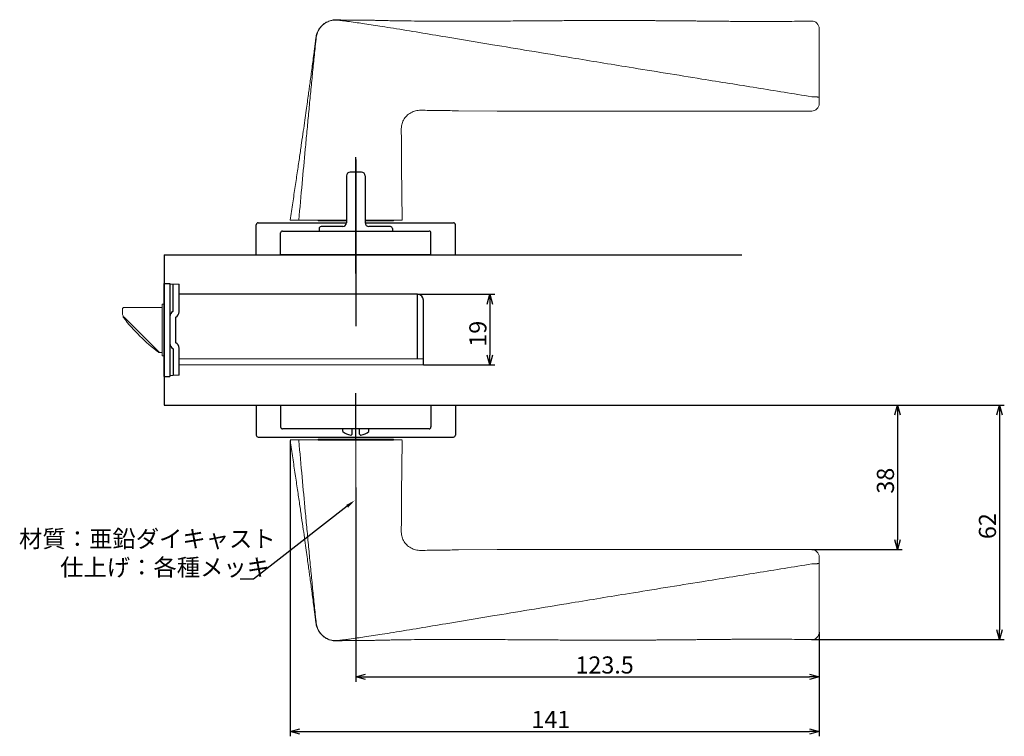
# Model space of a CAD drawing. Extents: x 4723 to 5359, y -373 to 50.
# Drawn here: x 5097 to 5359, y -141 to 50 of the extents above; entities that cross this region are included whole.
import ezdxf

# ---------------------------------------------------------------- set-up
doc = ezdxf.new("R2010")
doc.units = 0
doc.header["$LTSCALE"] = 0.5
doc.layers.add('01', color=1, linetype='CONTINUOUS', lineweight=30)
doc.styles.get("Standard").update_dxf_attribs({"font": 'romans.shx', "bigfont": 'extfont2.shx'})

msp = doc.modelspace()

# ---------------------------------------------------------------- linework, layer by layer
at = {"layer": '01', "color": 7, "linetype": 'Continuous', "lineweight": 15}
for p, q in [((5309.57, 27.3), (5309.57, 28.9)), ((5213.56, 25.41), (5223.91, 25.3)), ((5225.22, 25.3), (5307.57, 25.3)), ((5198.57, -3.7), (5198.45, 10.55)), ((5171.08, -3.7), (5168.78, -3.7)), ((5183.77, -3.7), (5172.18, -3.7)), ((5183.77, -3.7), (5174.08, -3.7)), ((5176.27, -3.9), (5176.27, -3.7)), ((5176.27, -3.9), (5176.27, -3.7)), ((5176.27, -3.9), (5183.77, -3.9)), ((5196.43, -3.7), (5188.77, -3.7)), ((5197.07, -3.7), (5188.77, -3.7)), ((5188.77, -3.9), (5196.27, -3.9)), ((5196.27, -3.7), (5196.27, -3.9)), ((5196.27, -3.7), (5196.27, -3.9)), ((5171.08, -62.1), (5168.78, -62.1)), ((5197.07, -62.1), (5172.18, -62.1)), ((5196.43, -62.1), (5174.08, -62.1)), ((5176.27, -61.9), (5176.27, -62.1)), ((5176.27, -61.9), (5196.27, -61.9)), ((5176.27, -61.9), (5176.27, -62.1)), ((5196.27, -62.1), (5196.27, -61.9)), ((5196.27, -62.1), (5196.27, -61.9)), ((5198.57, -62.3), (5198.45, -76.55)), ((5213.56, -91.41), (5223.91, -91.31)), ((5225.22, -91.3), (5307.57, -91.3)), ((5309.57, -93.3), (5309.57, -94.9))]:
    msp.add_line(p, q, dxfattribs=at)
at = {"layer": '01'}
for p, q in [((5186.27, -17.9), (5186.27, 13.02)), ((5186.27, 12.43), (5186.27, -31.85)), ((5183.77, 8.1), (5183.77, -4.4)), ((5187.77, 9.1), (5184.77, 9.1)), ((5188.77, 8.1), (5188.77, -4.4)), ((5159.77, -12.9), (5159.77, -4.9)), ((5160.27, -4.4), (5183.77, -4.4)), ((5188.77, -4.4), (5212.27, -4.4)), ((5212.77, -12.9), (5212.77, -4.9)), ((5166.27, -12.9), (5166.27, -7.1)), ((5166.77, -6.6), (5205.77, -6.6)), ((5176.52, -5.9), (5176.52, -6.6)), ((5182.77, -5.4), (5177.02, -5.4)), ((5195.52, -5.4), (5189.77, -5.4)), ((5196.02, -5.9), (5196.02, -6.6)), ((5206.27, -12.9), (5206.27, -7.1)), ((5135.27, -12.9), (5289.02, -12.9)), ((5159.77, -12.9), (5212.77, -12.9)), ((5206.27, -12.9), (5166.27, -12.9)), ((5202.67, -23.4), (5223.23, -23.4)), ((5221.93, -26), (5221.93, -39.6)), ((5204.27, -42.2), (5223.23, -42.2)), ((5186.27, -61.73), (5186.27, -49.73)), ((5159.77, -52.9), (5212.77, -52.9)), ((5159.77, -52.9), (5159.77, -60.9)), ((5166.27, -52.9), (5206.27, -52.9)), ((5166.27, -52.9), (5166.27, -58.7)), ((5206.27, -52.9), (5206.27, -58.7)), ((5212.77, -52.9), (5212.77, -60.9)), ((5289.02, -52.9), (5331.68, -52.9)), ((5289.02, -52.9), (5358.83, -52.9)), ((5330.38, -55.5), (5330.38, -88.7)), ((5357.53, -55.5), (5357.53, -112.66)), ((5205.77, -59.2), (5166.77, -59.2)), ((5182.77, -59.93), (5182.77, -59.2)), ((5185.27, -60.6), (5185.27, -59.2)), ((5187.27, -60.6), (5187.27, -59.2)), ((5189.77, -59.93), (5189.77, -59.2)), ((5160.27, -61.4), (5212.27, -61.4)), ((5168.78, -62.3), (5168.78, -140.97)), ((5176.27, -62.1), (5196.27, -62.1)), ((5186.27, -74.8), (5186.27, -126.48)), ((5183.96, -79.8), (5159.02, -99.21)), ((5307.57, -91.3), (5331.68, -91.3)), ((5159.02, -99.21), (5155.51, -99.21)), ((5307.53, -115.26), (5358.83, -115.26)), ((5309.57, -113.26), (5309.57, -140.97)), ((5309.57, -113.26), (5309.57, -126.48)), ((5188.87, -125.18), (5306.97, -125.18)), ((5171.38, -139.67), (5306.97, -139.67))]:
    msp.add_line(p, q, dxfattribs=at)
at = {"layer": '01', "color": 0, "linetype": 'ByBlock'}
for p, q in [((5135.27, -12.9), (5135.27, -52.9)), ((5135.27, -20.5), (5136.77, -20.5)), ((5135.27, -45.3), (5135.27, -20.5)), ((5136.77, -20.5), (5136.77, -45.3)), ((5137.67, -27.9), (5137.67, -20.7)), ((5139.27, -28.06), (5139.27, -20.7)), ((5202.67, -23.4), (5139.27, -23.4)), ((5202.67, -40.6), (5202.67, -23.4)), ((5221.23, -26), (5221.93, -23.4)), ((5221.93, -23.4), (5222.63, -26)), ((5221.93, -23.4), (5221.93, -26)), ((5204.27, -42.2), (5204.27, -25)), ((5138.37, -36.3), (5138.37, -29.5)), ((5137.67, -37.9), (5137.67, -45)), ((5139.27, -44.9), (5139.27, -37.74)), ((5221.93, -42.2), (5221.23, -39.6)), ((5222.63, -39.6), (5221.93, -42.2)), ((5221.93, -42.2), (5221.93, -39.6)), ((5135.27, -45.3), (5136.77, -45.3)), ((5135.27, -52.9), (5289.02, -52.9)), ((5329.68, -55.5), (5330.38, -52.9)), ((5330.38, -52.9), (5331.08, -55.5)), ((5330.38, -52.9), (5330.38, -55.5)), ((5356.83, -55.5), (5357.53, -52.9)), ((5357.53, -52.9), (5358.23, -55.5)), ((5357.53, -52.9), (5357.53, -55.5)), ((5330.38, -91.3), (5329.68, -88.7)), ((5331.08, -88.7), (5330.38, -91.3)), ((5330.38, -91.3), (5330.38, -88.7)), ((5357.53, -115.26), (5356.83, -112.66)), ((5358.23, -112.66), (5357.53, -115.26)), ((5357.53, -115.26), (5357.53, -112.66)), ((5186.27, -125.18), (5188.87, -124.48)), ((5188.87, -125.88), (5186.27, -125.18)), ((5186.27, -125.18), (5188.87, -125.18)), ((5306.97, -124.48), (5309.57, -125.18)), ((5309.57, -125.18), (5306.97, -125.88)), ((5309.57, -125.18), (5306.97, -125.18)), ((5168.78, -139.67), (5171.38, -138.97)), ((5171.38, -140.36), (5168.78, -139.67)), ((5168.78, -139.67), (5171.38, -139.67)), ((5306.97, -138.97), (5309.57, -139.67)), ((5309.57, -139.67), (5306.97, -140.36)), ((5309.57, -139.67), (5306.97, -139.67))]:
    msp.add_line(p, q, dxfattribs=at)
at = {"layer": '01', "color": 0, "linetype": 'ByBlock', "lineweight": 15}
for p, q in [((5136.77, -20.7), (5139.27, -20.7)), ((5135.27, -26.05), (5134.77, -26.05)), ((5134.77, -39.75), (5134.77, -26.05)), ((5124.17, -28.1), (5124.17, -27.4)), ((5124.17, -28.48), (5124.17, -28.1)), ((5134.77, -26.9), (5124.67, -26.9)), ((5124.37, -29.23), (5124.37, -29.4)), ((5133.82, -38.76), (5124.61, -29.54)), ((5134.77, -38.9), (5133.97, -38.9)), ((5134.77, -38.9), (5134.18, -38.9)), ((5134.77, -39.75), (5135.27, -39.75)), ((5204.27, -40.6), (5139.27, -40.6)), ((5156.71, -42.2), (5139.27, -42.2)), ((5204.27, -42.2), (5153.87, -42.2)), ((5137.67, -45), (5136.77, -45)), ((5139.27, -44.9), (5137.67, -44.9))]:
    msp.add_line(p, q, dxfattribs=at)
at = {"layer": '01', "lineweight": 15}
msp.add_line((5186.27, -113.26), (5186.27, -52.84), dxfattribs=at)
at = {"layer": '01', "color": 7, "linetype": 'Continuous', "lineweight": 15}
for centre, start, end in [((5307.57, 47.25), 0.0045, 91.2003), ((5307.57, 27.3), 270, 0), ((5307.57, -93.3), 0, 90), ((5307.57, -113.26), 268.7997, 359.9955)]:
    msp.add_arc(centre, 2, start, end, dxfattribs=at)
at = {"layer": '01'}
for centre, radius, start, end in [((5184.77, 8.1), 1, 90, 180), ((5187.77, 8.1), 1, 0, 90), ((5160.27, -4.9), 0.5, 90, 180), ((5182.77, -4.4), 1, 270, 0), ((5189.77, -4.4), 1, 180, 270), ((5212.27, -4.9), 0.5, 0, 90), ((5166.77, -7.1), 0.5, 90, 180), ((5177.02, -5.9), 0.5, 90, 180), ((5195.52, -5.9), 0.5, 0, 90), ((5205.77, -7.1), 0.5, 0, 90), ((5166.77, -58.7), 0.5, 180, 270), ((5186.27, -55.05), 6, 234.3147, 256.8165), ((5186.27, -55.05), 6, 283.1835, 305.6853), ((5205.77, -58.7), 0.5, 270, 0), ((5160.27, -60.9), 0.5, 180, 270), ((5184.97, -60.6), 0.3, 256.8165, 0), ((5187.57, -60.6), 0.3, 180, 283.1835), ((5212.27, -60.9), 0.5, 270, 0)]:
    msp.add_arc(centre, radius, start, end, dxfattribs=at)
at = {"layer": '01', "color": 0, "linetype": 'ByBlock'}
for centre, start, end in [((5202.67, -25), 0, 90), ((5138.37, -29.34), 115.9445, 180), ((5137.67, -28.06), 295.9445, 0), ((5138.37, -36.46), 180, 244.0555), ((5137.67, -37.74), 0, 64.0555)]:
    msp.add_arc(centre, 1.6, start, end, dxfattribs=at)
at = {"layer": '01', "color": 0, "linetype": 'ByBlock', "lineweight": 15}
for centre, radius, start, end in [((5124.67, -27.4), 0.5, 90, 180), ((5125.67, -28.48), 1.5, 190.6281, 225), ((5124.67, -29.4), 0.3, 180, 217.7405), ((5163.97, 1.02), 50, 217.7405, 232.8678), ((5133.97, -38.6), 0.3, 232.8678, 270), ((5134.18, -38.4), 0.5, 225, 270)]:
    msp.add_arc(centre, radius, start, end, dxfattribs=at)
at = {"layer": '01', "color": 7, "linetype": 'Continuous', "lineweight": 15}
for points, knots in [([(5168.78, -3.7), (5169.02, -2.16), (5169.47, 0.84), (5170.13, 5.2), (5170.74, 9.31), (5171.3, 13.12), (5171.81, 16.65), (5172.28, 19.86), (5172.69, 22.77), (5173.05, 25.37), (5173.37, 27.66), (5173.65, 29.64), (5173.88, 31.33), (5174.11, 33.02), (5174.35, 34.83), (5174.62, 36.85), (5174.89, 38.9), (5175.1, 40.57), (5175.27, 41.88), (5175.39, 42.81), (5175.52, 43.79), (5175.64, 44.84), (5175.83, 45.8), (5176.17, 46.6), (5176.56, 47.26), (5177.04, 47.87), (5177.58, 48.37), (5178.13, 48.77), (5178.82, 49.14), (5179.73, 49.48), (5180.95, 49.65), (5182.26, 49.53), (5183.51, 49.51), (5184.64, 49.49), (5185.81, 49.48), (5187.16, 49.47), (5188.59, 49.47), (5189.96, 49.46), (5191.22, 49.45), (5192.47, 49.42), (5193.82, 49.38), (5195.35, 49.35), (5197.46, 49.32), (5200.22, 49.28), (5203.64, 49.25), (5207.33, 49.22), (5210.42, 49.22), (5212.76, 49.22), (5214.17, 49.22), (5215.34, 49.22), (5216.28, 49.22), (5216.98, 49.22), (5217.55, 49.23), (5218.19, 49.23), (5219.11, 49.23), (5220.38, 49.24), (5221.93, 49.24), (5223.59, 49.25), (5225.68, 49.26), (5228.04, 49.27), (5230.42, 49.29), (5232.41, 49.3), (5234.22, 49.31), (5236.19, 49.33), (5238.37, 49.34), (5240.58, 49.35), (5242.81, 49.37), (5245.03, 49.37), (5247.36, 49.38), (5249.8, 49.39), (5252.27, 49.39), (5254.77, 49.39), (5257.14, 49.39), (5259.26, 49.39), (5261.02, 49.38), (5262.3, 49.38), (5263.19, 49.37), (5263.76, 49.37), (5264.3, 49.37), (5264.99, 49.36), (5265.88, 49.36), (5266.98, 49.35), (5268.19, 49.34), (5269.48, 49.33), (5270.73, 49.32), (5272.04, 49.31), (5273.37, 49.3), (5274.76, 49.29), (5276.1, 49.28), (5277.5, 49.26), (5278.91, 49.25), (5280.28, 49.23), (5281.59, 49.22), (5282.92, 49.21), (5284.38, 49.19), (5285.91, 49.18), (5287.43, 49.17), (5288.78, 49.16), (5289.93, 49.15), (5290.77, 49.15), (5291.34, 49.14), (5291.79, 49.14), (5292.36, 49.14), (5293.15, 49.14), (5294.21, 49.13), (5295.63, 49.13), (5297.47, 49.14), (5299.75, 49.15), (5302.39, 49.17), (5305.03, 49.21), (5306.78, 49.24), (5307.53, 49.26)], [0, 0, 0, 0, 0.0254388, 0.0495114, 0.072099, 0.0931128, 0.1124891, 0.1301862, 0.1461804, 0.1604623, 0.1730339, 0.1839048, 0.1930899, 0.20076, 0.2118501, 0.2229163, 0.2339615, 0.2456135, 0.2505432, 0.2556222, 0.2609898, 0.2667565, 0.2728656, 0.276862, 0.2810127, 0.2853012, 0.2893432, 0.2930188, 0.2963465, 0.302015, 0.3089592, 0.3173966, 0.3254636, 0.3315908, 0.338269, 0.34595, 0.3545394, 0.3623447, 0.3687682, 0.3753074, 0.3826747, 0.3909587, 0.400126, 0.417228, 0.43588, 0.4559366, 0.4772434, 0.4862722, 0.4939347, 0.5002787, 0.5053432, 0.5091593, 0.5117509, 0.5145938, 0.5196299, 0.5265808, 0.5353795, 0.5447535, 0.5535815, 0.5693868, 0.583293, 0.592243, 0.6018692, 0.6126145, 0.6244225, 0.6372378, 0.6486489, 0.660696, 0.6733517, 0.6865859, 0.7003706, 0.713666, 0.7272895, 0.7388047, 0.748299, 0.755838, 0.7597021, 0.7627753, 0.7651109, 0.7685246, 0.7739375, 0.7795729, 0.7864041, 0.7937225, 0.8004983, 0.8067324, 0.8150268, 0.8222042, 0.8293431, 0.8369383, 0.8448584, 0.8524202, 0.8592154, 0.8660879, 0.8740389, 0.8830859, 0.8909542, 0.8987399, 0.9050206, 0.9097751, 0.9123672, 0.9142772, 0.9171934, 0.9215178, 0.9272443, 0.9343657, 0.9447426, 0.9571077, 0.9714563, 0.9877931, 1, 1, 1, 1]), ([(5309.57, 46.14), (5309.57, 46.22), (5309.57, 46.3), (5309.57, 46.45), (5309.57, 46.52), (5309.57, 46.73), (5309.57, 46.85), (5309.57, 47.05), (5309.57, 47.13), (5309.57, 47.23), (5309.57, 47.26), (5309.57, 47.25)], [0, 0, 0, 0, 0.125, 0.125, 0.25, 0.25, 0.5, 0.5, 0.75, 0.75, 1, 1, 1, 1]), ([(5309.57, 28.9), (5309.57, 31.8), (5309.57, 34.68), (5309.57, 38.99), (5309.57, 40.43), (5309.57, 43.29), (5309.57, 44.72), (5309.57, 46.14)], [0, 0, 0, 0, 0.5, 0.5, 0.75, 0.75, 1, 1, 1, 1]), ([(5307.63, 29.13), (5307.62, 29.13), (5307.6, 29.14), (5307.58, 29.14), (5307.57, 29.14)], [0, 0, 0, 0, 0.4984196, 1, 1, 1, 1]), ([(5213.55, 25.4), (5212.83, 25.41), (5210.6, 25.43), (5207.67, 25.48), (5205.06, 25.5), (5203.74, 25.54), (5202.87, 25.52), (5202.19, 25.4), (5201.53, 25.18), (5200.9, 24.89), (5200.31, 24.5), (5199.79, 24.05), (5199.34, 23.52), (5198.96, 22.94), (5198.68, 22.33), (5198.48, 21.68), (5198.39, 20.98), (5198.35, 20.16), (5198.38, 19.05), (5198.4, 17.23), (5198.42, 14.34), (5198.44, 11.96), (5198.45, 10.55)], [0, 0, 0, 0, 0.0771069, 0.239318, 0.3138772, 0.3564659, 0.3811503, 0.406171, 0.4306077, 0.4555804, 0.4804731, 0.5050321, 0.5297199, 0.5544578, 0.5788049, 0.6022105, 0.6263043, 0.6540488, 0.690167, 0.7455098, 0.8486792, 1, 1, 1, 1]), ([(5224.57, 25.3), (5224.37, 25.3), (5224.18, 25.3), (5223.98, 25.3), (5223.96, 25.3), (5223.93, 25.3), (5223.91, 25.3)], [0, 0, 0, 0, 0.0005849733, 0.0005849733, 0.0005849733, 0.0006642493, 0.0006642493, 0.0006642493, 0.0006642493]), ([(5171.08, -3.7), (5171.11, -3.7), (5171.17, -3.7), (5171.27, -3.7), (5171.37, -3.7), (5171.47, -3.7), (5171.61, -3.7), (5171.78, -3.7), (5171.98, -3.7), (5172.12, -3.7), (5172.18, -3.7)], [0, 0, 0, 0, 0.100629, 0.200251, 0.299539, 0.399167, 0.499808, 0.666739, 0.832429, 1, 1, 1, 1]), ([(5196.43, -3.7), (5196.53, -3.7), (5196.72, -3.7), (5196.92, -3.7), (5197.03, -3.7), (5197.04, -3.7), (5197.04, -3.7)], [0, 0, 0, 0, 0.291952, 0.583765, 0.875535, 1, 1, 1, 1]), ([(5197.07, -3.7), (5197.17, -3.7), (5197.26, -3.7), (5197.46, -3.7), (5197.55, -3.7), (5197.73, -3.7), (5197.82, -3.7), (5197.98, -3.7), (5198.06, -3.7), (5198.27, -3.7), (5198.38, -3.7), (5198.53, -3.7), (5198.57, -3.7), (5198.57, -3.7)], [0, 0, 0, 0, 0.125, 0.125, 0.25, 0.25, 0.375, 0.375, 0.5, 0.5, 0.75, 0.75, 1, 1, 1, 1]), ([(5168.78, -62.3), (5169.02, -63.84), (5169.47, -66.84), (5170.13, -71.21), (5170.74, -75.31), (5171.3, -79.13), (5171.81, -82.65), (5172.28, -85.87), (5172.69, -88.78), (5173.05, -91.38), (5173.37, -93.67), (5173.65, -95.65), (5173.88, -97.33), (5174.11, -99.02), (5174.35, -100.83), (5174.62, -102.85), (5174.89, -104.9), (5175.1, -106.57), (5175.27, -107.88), (5175.39, -108.81), (5175.52, -109.79), (5175.64, -110.84), (5175.83, -111.8), (5176.17, -112.61), (5176.56, -113.27), (5177.04, -113.87), (5177.58, -114.37), (5178.13, -114.77), (5178.82, -115.15), (5179.73, -115.48), (5180.95, -115.65), (5182.26, -115.54), (5183.51, -115.51), (5184.64, -115.49), (5185.81, -115.48), (5187.16, -115.48), (5188.59, -115.47), (5189.96, -115.47), (5191.22, -115.45), (5192.47, -115.42), (5193.82, -115.39), (5195.35, -115.36), (5197.46, -115.32), (5200.22, -115.28), (5203.64, -115.25), (5207.33, -115.23), (5210.42, -115.22), (5212.76, -115.22), (5214.17, -115.22), (5215.34, -115.22), (5216.28, -115.22), (5216.98, -115.23), (5217.55, -115.23), (5218.19, -115.23), (5219.11, -115.23), (5220.38, -115.24), (5221.93, -115.24), (5223.59, -115.25), (5225.68, -115.26), (5228.04, -115.28), (5230.42, -115.29), (5232.41, -115.3), (5234.22, -115.32), (5236.19, -115.33), (5238.37, -115.34), (5240.58, -115.36), (5242.81, -115.37), (5245.03, -115.38), (5247.36, -115.39), (5249.8, -115.39), (5252.27, -115.39), (5254.77, -115.4), (5257.14, -115.39), (5259.26, -115.39), (5261.02, -115.38), (5262.3, -115.38), (5263.19, -115.37), (5263.76, -115.37), (5264.3, -115.37), (5264.99, -115.36), (5265.88, -115.36), (5266.98, -115.35), (5268.19, -115.34), (5269.48, -115.33), (5270.73, -115.32), (5272.04, -115.31), (5273.37, -115.3), (5274.76, -115.29), (5276.1, -115.28), (5277.5, -115.26), (5278.91, -115.25), (5280.28, -115.24), (5281.59, -115.22), (5282.92, -115.21), (5284.38, -115.2), (5285.91, -115.18), (5287.43, -115.17), (5288.78, -115.16), (5289.93, -115.15), (5290.77, -115.15), (5291.34, -115.15), (5291.79, -115.14), (5292.36, -115.14), (5293.15, -115.14), (5294.21, -115.14), (5295.63, -115.13), (5297.47, -115.14), (5299.75, -115.15), (5302.39, -115.17), (5305.03, -115.21), (5306.78, -115.24), (5307.53, -115.26)], [0, 0, 0, 0, 0.0254388, 0.0495114, 0.072099, 0.0931128, 0.1124891, 0.1301862, 0.1461804, 0.1604623, 0.1730339, 0.1839048, 0.1930899, 0.20076, 0.2118501, 0.2229163, 0.2339615, 0.2456135, 0.2505432, 0.2556222, 0.2609898, 0.2667565, 0.2728656, 0.276862, 0.2810127, 0.2853012, 0.2893432, 0.2930188, 0.2963465, 0.302015, 0.3089592, 0.3173966, 0.3254636, 0.3315908, 0.338269, 0.34595, 0.3545394, 0.3623447, 0.3687682, 0.3753074, 0.3826747, 0.3909587, 0.400126, 0.417228, 0.43588, 0.4559366, 0.4772434, 0.4862722, 0.4939347, 0.5002787, 0.5053432, 0.5091593, 0.5117509, 0.5145938, 0.5196299, 0.5265808, 0.5353795, 0.5447535, 0.5535815, 0.5693868, 0.583293, 0.592243, 0.6018692, 0.6126145, 0.6244225, 0.6372378, 0.6486489, 0.660696, 0.6733517, 0.6865859, 0.7003706, 0.713666, 0.7272895, 0.7388047, 0.748299, 0.755838, 0.7597021, 0.7627753, 0.7651109, 0.7685246, 0.7739375, 0.7795729, 0.7864041, 0.7937225, 0.8004983, 0.8067324, 0.8150268, 0.8222042, 0.8293431, 0.8369383, 0.8448584, 0.8524202, 0.8592154, 0.8660879, 0.8740389, 0.8830859, 0.8909542, 0.8987399, 0.9050206, 0.9097751, 0.9123672, 0.9142772, 0.9171934, 0.9215178, 0.9272443, 0.9343657, 0.9447426, 0.9571077, 0.9714563, 0.9877931, 1, 1, 1, 1]), ([(5171.08, -62.1), (5171.11, -62.1), (5171.17, -62.1), (5171.27, -62.1), (5171.37, -62.1), (5171.47, -62.1), (5171.61, -62.1), (5171.78, -62.1), (5171.98, -62.1), (5172.12, -62.1), (5172.18, -62.1)], [0, 0, 0, 0, 0.100629, 0.200251, 0.299539, 0.399167, 0.499808, 0.666739, 0.832429, 1, 1, 1, 1]), ([(5196.43, -62.1), (5196.53, -62.1), (5196.72, -62.1), (5196.92, -62.1), (5197.03, -62.1), (5197.04, -62.1), (5197.04, -62.1)], [0, 0, 0, 0, 0.291952, 0.583765, 0.875535, 1, 1, 1, 1]), ([(5197.07, -62.1), (5197.17, -62.1), (5197.26, -62.1), (5197.46, -62.1), (5197.55, -62.1), (5197.73, -62.1), (5197.82, -62.1), (5197.98, -62.1), (5198.06, -62.1), (5198.27, -62.1), (5198.38, -62.1), (5198.53, -62.1), (5198.57, -62.1), (5198.57, -62.1)], [0, 0, 0, 0, 0.125, 0.125, 0.25, 0.25, 0.375, 0.375, 0.5, 0.5, 0.75, 0.75, 1, 1, 1, 1]), ([(5213.55, -91.41), (5212.83, -91.41), (5210.6, -91.43), (5207.67, -91.48), (5205.06, -91.5), (5203.74, -91.54), (5202.87, -91.52), (5202.19, -91.4), (5201.53, -91.19), (5200.9, -90.89), (5200.31, -90.51), (5199.79, -90.05), (5199.34, -89.52), (5198.96, -88.94), (5198.68, -88.33), (5198.48, -87.68), (5198.39, -86.99), (5198.35, -86.16), (5198.38, -85.05), (5198.4, -83.23), (5198.42, -80.34), (5198.44, -77.97), (5198.45, -76.55)], [0, 0, 0, 0, 0.0771069, 0.239318, 0.3138772, 0.3564659, 0.3811503, 0.406171, 0.4306077, 0.4555804, 0.4804731, 0.5050321, 0.5297199, 0.5544578, 0.5788049, 0.6022105, 0.6263043, 0.6540488, 0.690167, 0.7455098, 0.8486792, 1, 1, 1, 1]), ([(5224.57, -91.3), (5224.37, -91.3), (5224.18, -91.3), (5223.98, -91.31), (5223.96, -91.31), (5223.93, -91.31), (5223.91, -91.31)], [0, 0, 0, 0, 0.0005849733, 0.0005849733, 0.0005849733, 0.0006642493, 0.0006642493, 0.0006642493, 0.0006642493]), ([(5307.63, -95.14), (5307.62, -95.14), (5307.6, -95.14), (5307.58, -95.14), (5307.57, -95.14)], [0, 0, 0, 0, 0.4984196, 1, 1, 1, 1]), ([(5309.57, -94.9), (5309.57, -97.8), (5309.57, -100.68), (5309.57, -104.99), (5309.57, -106.43), (5309.57, -109.29), (5309.57, -110.72), (5309.57, -112.14)], [0, 0, 0, 0, 0.5, 0.5, 0.75, 0.75, 1, 1, 1, 1]), ([(5309.57, -112.14), (5309.57, -112.22), (5309.57, -112.3), (5309.57, -112.45), (5309.57, -112.52), (5309.57, -112.73), (5309.57, -112.85), (5309.57, -113.06), (5309.57, -113.13), (5309.57, -113.24), (5309.57, -113.26), (5309.57, -113.26)], [0, 0, 0, 0, 0.125, 0.125, 0.25, 0.25, 0.5, 0.5, 0.75, 0.75, 1, 1, 1, 1])]:
    msp.add_open_spline(points, degree=3, knots=knots, dxfattribs=at)
at = {"layer": '01', "lineweight": 15}
for points, knots in [([(5307.57, 29.14), (5302.7, 29.92), (5292.96, 31.48), (5276.76, 34.1), (5260.34, 36.76), (5245.02, 39.26), (5232.92, 41.26), (5221.77, 43.11), (5212.03, 44.74), (5203.23, 46.21), (5197.56, 47.14), (5192.7, 47.91), (5189.49, 48.41), (5186.59, 48.83), (5184.92, 49.06), (5183.54, 49.24), (5182.68, 49.35), (5182.04, 49.43), (5181.72, 49.47), (5181.49, 49.49), (5181.28, 49.51), (5181.03, 49.53), (5180.74, 49.53), (5180.19, 49.49), (5179.36, 49.32), (5178.34, 48.87), (5177.42, 48.22), (5176.68, 47.39), (5176.1, 46.4), (5175.85, 45.58), (5175.75, 44.98), (5175.72, 44.64), (5175.67, 44.19), (5175.61, 43.65), (5175.49, 42.5), (5175.3, 40.77), (5175.07, 38.51), (5174.84, 36.26), (5174.53, 33.2), (5174.15, 29.32), (5173.7, 24.61), (5173.26, 19.9), (5172.68, 13.72), (5171.95, 5.86), (5171.38, -0.44), (5171.08, -3.7)], [0, 0, 0, 0, 0.0801794, 0.1602224, 0.2664972, 0.3502686, 0.4123418, 0.465697, 0.5338459, 0.5727184, 0.6106469, 0.6271641, 0.6527377, 0.6634029, 0.6747832, 0.6801738, 0.6860506, 0.6888938, 0.6906718, 0.6913809, 0.6925181, 0.6941211, 0.6955585, 0.6971263, 0.7031128, 0.7091126, 0.7152323, 0.7213139, 0.7269991, 0.7337185, 0.7350418, 0.7369082, 0.7393165, 0.742269, 0.7457701, 0.7581264, 0.7704397, 0.7826979, 0.7948899, 0.8204004, 0.8460508, 0.8717324, 0.8973405, 0.9467622, 1, 1, 1, 1]), ([(5307.63, 29.13), (5307.89, 29.13), (5308.15, 29.13), (5308.5, 29.11), (5308.61, 29.1), (5308.82, 29.08), (5308.92, 29.07), (5309.1, 29.05), (5309.18, 29.04), (5309.32, 29.02), (5309.37, 29), (5309.52, 28.96), (5309.57, 28.93), (5309.57, 28.9)], [0, 0, 0, 0, 0.250601, 0.250601, 0.375493, 0.375493, 0.500386, 0.500386, 0.625288, 0.625288, 0.750191, 0.750191, 1, 1, 1, 1]), ([(5307.57, -95.14), (5302.7, -95.92), (5292.96, -97.49), (5276.76, -100.1), (5260.34, -102.76), (5245.02, -105.26), (5232.92, -107.26), (5221.77, -109.11), (5212.03, -110.74), (5203.23, -112.21), (5197.56, -113.14), (5192.7, -113.91), (5189.49, -114.41), (5186.59, -114.83), (5184.92, -115.07), (5183.54, -115.25), (5182.68, -115.35), (5182.04, -115.43), (5181.72, -115.47), (5181.49, -115.49), (5181.28, -115.52), (5181.03, -115.53), (5180.74, -115.53), (5180.19, -115.49), (5179.36, -115.33), (5178.34, -114.88), (5177.42, -114.22), (5176.68, -113.39), (5176.1, -112.4), (5175.85, -111.58), (5175.75, -110.98), (5175.72, -110.64), (5175.67, -110.19), (5175.61, -109.65), (5175.49, -108.5), (5175.3, -106.78), (5175.07, -104.52), (5174.84, -102.26), (5174.53, -99.2), (5174.15, -95.32), (5173.7, -90.61), (5173.26, -85.9), (5172.68, -79.72), (5171.95, -71.86), (5171.38, -65.57), (5171.08, -62.3)], [0, 0, 0, 0, 0.0801794, 0.1602224, 0.2664972, 0.3502686, 0.4123418, 0.465697, 0.5338459, 0.5727184, 0.6106469, 0.6271641, 0.6527377, 0.6634029, 0.6747832, 0.6801738, 0.6860506, 0.6888938, 0.6906718, 0.6913809, 0.6925181, 0.6941211, 0.6955585, 0.6971263, 0.7031128, 0.7091126, 0.7152323, 0.7213139, 0.7269991, 0.7337185, 0.7350418, 0.7369082, 0.7393165, 0.742269, 0.7457701, 0.7581264, 0.7704397, 0.7826979, 0.7948899, 0.8204004, 0.8460508, 0.8717324, 0.8973405, 0.9467622, 1, 1, 1, 1]), ([(5307.63, -95.14), (5307.89, -95.14), (5308.15, -95.13), (5308.5, -95.11), (5308.61, -95.1), (5308.82, -95.09), (5308.92, -95.08), (5309.1, -95.05), (5309.18, -95.04), (5309.32, -95.02), (5309.37, -95), (5309.52, -94.96), (5309.57, -94.93), (5309.57, -94.9)], [0, 0, 0, 0, 0.250601, 0.250601, 0.375493, 0.375493, 0.500386, 0.500386, 0.625288, 0.625288, 0.750191, 0.750191, 1, 1, 1, 1])]:
    msp.add_open_spline(points, degree=3, knots=knots, dxfattribs=at)
at = {"layer": '01', "color": 7, "linetype": 'Continuous', "lineweight": 15}
for points in [[(5225.22, 25.3), (5225.01, 25.3), (5224.79, 25.3), (5224.57, 25.3)], [(5225.22, -91.3), (5225.01, -91.3), (5224.79, -91.3), (5224.57, -91.3)]]:
    msp.add_open_spline(points, degree=3, dxfattribs=at)
at = {"layer": '01', "color": 0, "linetype": 'ByBlock', "lineweight": 15}
msp.add_open_spline([(5124.19, -28.76), (5124.18, -28.66), (5124.17, -28.57), (5124.17, -28.48)], degree=3, dxfattribs=at)
at = {"layer": '01'}
msp.add_solid([(5183.69, -79.45), (5186.01, -78.2), (5184.22, -80.14)], dxfattribs=at)

# ---------------------------------------------------------------- texts
at = {"layer": '01', "color": 201}
for s, p in [('19', (5221.02, -37.35)), ('38', (5329.47, -76.43)), ('62', (5356.62, -88.52))]:
    msp.add_text(s, height=4.55, rotation=90, dxfattribs=at).set_placement(p)
for s, p in [('材質：亜鉛ダイキャスト', (5096.66, -90.72)), ('仕上げ：各種メッキ', (5107.58, -98.3)), ('123.5', (5244.72, -124.27)), ('141', (5233, -138.76))]:
    msp.add_text(s, height=4.55, dxfattribs=at).set_placement(p)

doc.saveas('drawing.dxf')
